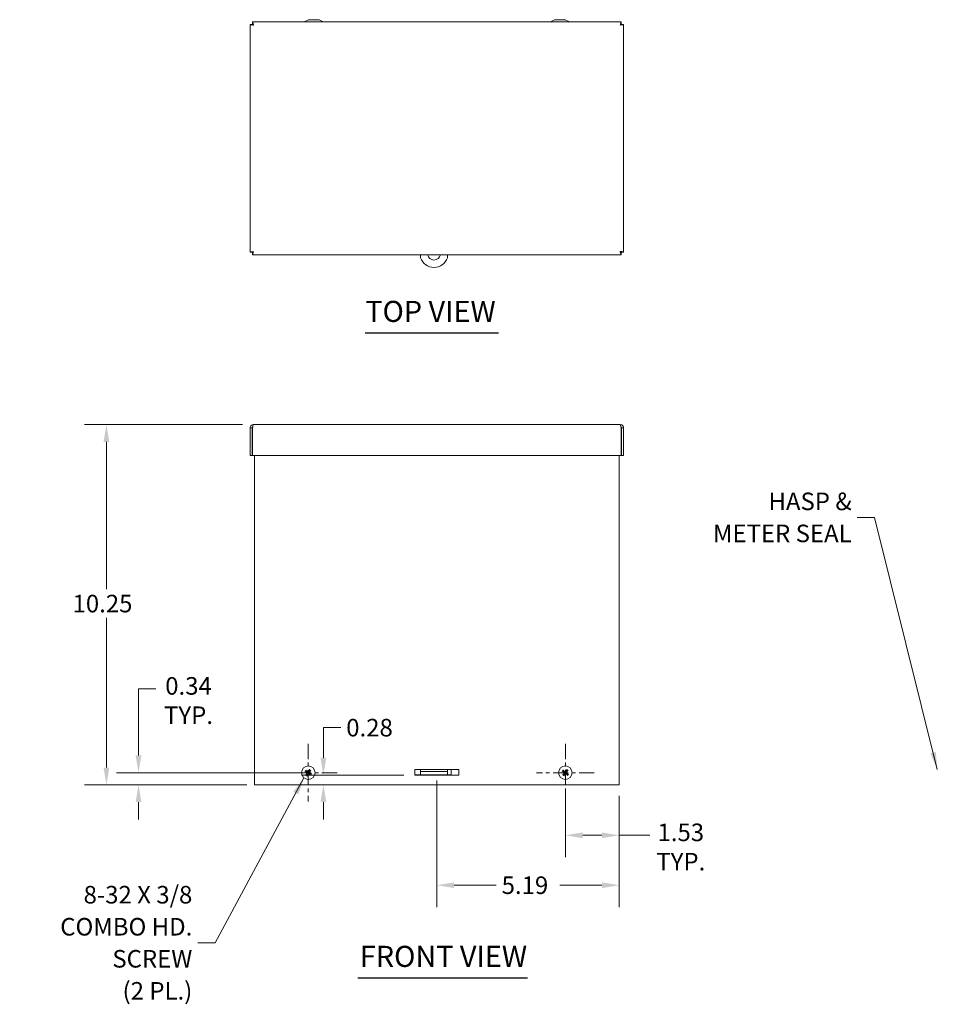
# Model space of a CAD drawing. Units: inches. Extents: x 6 to 82.5, y 3.9 to 50.3.
# Drawn here: x 6 to 32.1, y 22.3 to 50.3 of the extents above; entities that cross this region are included whole.
import ezdxf

# ---------------------------------------------------------------- set-up
doc = ezdxf.new("R2010")
doc.units = ezdxf.units.IN
doc.header["$LTSCALE"] = 5
doc.header["$MEASUREMENT"] = 0
doc.linetypes.add('CHAIN', pattern=[0.7087, 0.4724, -0.0591, 0.1181, -0.0591])
for name, color, linetype, lineweight in [('Center Mark (ANSI)', 7, 'Continuous', 5), ('Dimension (ANSI)', 7, 'Continuous', 5), ('Symbol (ANSI)', 7, 'Continuous', 5), ('Visible (ANSI)', 7, 'Continuous', 5)]:
    doc.layers.add(name, color=color, linetype=linetype, lineweight=lineweight)
doc.styles.add('ROMANS', font='romans.shx')
doc.styles.add('Text Style168', font='tahoma.ttf')
doc.dimstyles.new('Default (ANSI)', dxfattribs={"dimscale": 5, "dimtxt": 0.1, "dimasz": 0.098425, "dimexe": 0.125, "dimexo": 0.0625, "dimgap": 0.031496, "dimtad": 0, "dimtih": 1, "dimtoh": 1, "dimrnd": 1e-08, "dimzin": 0, "dimdsep": 46, "dimtxsty": 'ROMANS', "dimcen": 0.09, "dimdle": 0.393701, "dimclrd": 256, "dimclre": 256, "dimclrt": 256, "dimadec": 0, "dimazin": 0, "dimtfac": 1, "dimtofl": 0, "dimtmove": 0, "dimatfit": 3, "dimfxl": 1, "dimtolj": 1, "dimtzin": 0, "dimlwd": -1, "dimlwe": -1, "dimarcsym": 0})
doc.dimstyles.new('Default (ANSI)$7', dxfattribs={"dimscale": 5, "dimtxt": 0.1, "dimasz": 0.098425, "dimexe": 0.125, "dimexo": 0.0625, "dimgap": 0.031496, "dimtad": 0, "dimtih": 1, "dimtoh": 1, "dimrnd": 1e-08, "dimzin": 0, "dimdsep": 46, "dimtxsty": 'ROMANS', "dimcen": 0.09, "dimdle": 0.393701, "dimclrd": 256, "dimclre": 256, "dimclrt": 256, "dimadec": 0, "dimazin": 0, "dimtfac": 1, "dimtofl": 0, "dimtmove": 0, "dimatfit": 3, "dimfxl": 1, "dimtolj": 1, "dimtzin": 0, "dimlwd": -1, "dimlwe": -1, "dimarcsym": 0})

# ---------------------------------------------------------------- blocks, each defined once
blk = doc.blocks.new('*D4')
at = {"layer": 'Defpoints', "color": 0}
for p in [(12.636, 38.758), (8.456, 28.507), (12.761, 28.507)]:
    blk.add_point(p, dxfattribs=at)
at = {"layer": 'Dimension (ANSI)'}
for p, q in [((12.324, 38.758), (7.831, 38.758)), ((8.456, 38.265), (8.456, 34.071)), ((8.456, 28.999), (8.456, 33.256)), ((12.448, 28.507), (7.831, 28.507))]:
    blk.add_line(p, q, dxfattribs=at)
for points in [[(8.374, 38.265), (8.538, 38.265), (8.456, 38.758)], [(8.374, 28.999), (8.538, 28.999), (8.456, 28.507)]]:
    blk.add_solid(points, dxfattribs=at)
at = {"layer": 'Dimension (ANSI)', "insert": (7.492, 33.914), "char_height": 0.5, "attachment_point": 1, "style": 'ROMANS'}
blk.add_mtext('\\A1;10.25', dxfattribs=at)
blk = doc.blocks.new('*D14')
at = {"layer": 'Defpoints', "color": 0}
for p in [(21.512, 28.659), (23.043, 28.507), (21.512, 27.07)]:
    blk.add_point(p, dxfattribs=at)
at = {"layer": 'Dimension (ANSI)'}
for p, q in [((21.512, 28.347), (21.512, 26.445)), ((23.043, 28.195), (23.043, 26.445)), ((22.004, 27.07), (22.551, 27.07)), ((23.043, 27.07), (23.913, 27.07))]:
    blk.add_line(p, q, dxfattribs=at)
for points in [[(22.004, 27.152), (22.004, 26.987), (21.512, 27.07)], [(22.551, 27.152), (22.551, 26.987), (23.043, 27.07)]]:
    blk.add_solid(points, dxfattribs=at)
at = {"layer": 'Dimension (ANSI)', "insert": (24.796, 27.403), "char_height": 0.5, "attachment_point": 2, "style": 'ROMANS'}
blk.add_mtext('\\A1;1.53\\PTYP.', dxfattribs=at)
blk = doc.blocks.new('*D15')
at = {"layer": 'Defpoints', "color": 0}
for p in [(9.369, 28.851), (14.391, 28.851), (12.668, 28.507)]:
    blk.add_point(p, dxfattribs=at)
at = {"layer": 'Dimension (ANSI)'}
for p, q in [((9.369, 29.343), (9.369, 31.237)), ((9.369, 31.237), (9.861, 31.237)), ((14.078, 28.851), (8.744, 28.851)), ((12.355, 28.507), (8.744, 28.507)), ((9.369, 28.015), (9.369, 27.523))]:
    blk.add_line(p, q, dxfattribs=at)
for points in [[(9.287, 29.343), (9.451, 29.343), (9.369, 28.851)], [(9.287, 28.015), (9.451, 28.015), (9.369, 28.507)]]:
    blk.add_solid(points, dxfattribs=at)
at = {"layer": 'Dimension (ANSI)', "insert": (10.792, 31.571), "char_height": 0.5, "attachment_point": 2, "style": 'ROMANS'}
blk.add_mtext('\\A1;0.34\\PTYP.', dxfattribs=at)
blk = doc.blocks.new('*D16')
at = {"layer": 'Defpoints', "color": 0}
for p in [(17.856, 28.941), (23.043, 28.507), (17.856, 25.649)]:
    blk.add_point(p, dxfattribs=at)
at = {"layer": 'Dimension (ANSI)'}
for p, q in [((17.856, 28.629), (17.856, 25.024)), ((23.043, 28.195), (23.043, 25.024)), ((18.348, 25.649), (19.542, 25.649)), ((22.551, 25.649), (21.357, 25.649))]:
    blk.add_line(p, q, dxfattribs=at)
for points in [[(18.348, 25.731), (18.348, 25.567), (17.856, 25.649)], [(22.551, 25.731), (22.551, 25.567), (23.043, 25.649)]]:
    blk.add_solid(points, dxfattribs=at)
at = {"layer": 'Dimension (ANSI)', "insert": (19.699, 25.899), "char_height": 0.5, "attachment_point": 1, "style": 'ROMANS'}
blk.add_mtext('\\A1;5.19', dxfattribs=at)
blk = doc.blocks.new('*D18')
at = {"layer": 'Defpoints', "color": 0}
for p in [(14.628, 28.785), (17.231, 28.785), (16.039, 28.507)]:
    blk.add_point(p, dxfattribs=at)
at = {"layer": 'Dimension (ANSI)'}
for p, q in [((14.628, 29.277), (14.628, 30.133)), ((14.628, 30.133), (15.12, 30.133)), ((16.918, 28.785), (14.003, 28.785)), ((14.628, 28.015), (14.628, 27.523))]:
    blk.add_line(p, q, dxfattribs=at)
for points in [[(14.546, 29.277), (14.71, 29.277), (14.628, 28.785)], [(14.546, 28.015), (14.71, 28.015), (14.628, 28.507)]]:
    blk.add_solid(points, dxfattribs=at)
at = {"layer": 'Dimension (ANSI)', "insert": (15.278, 30.383), "char_height": 0.5, "attachment_point": 1, "style": 'ROMANS'}
blk.add_mtext('\\A1;0.28', dxfattribs=at)

msp = doc.modelspace()

# ---------------------------------------------------------------- linework, layer by layer
at = {"layer": 'Center Mark (ANSI)', "linetype": 'CHAIN', "ltscale": 0.181446}
for p, q in [((14.1987, 29.668), (14.1987, 28.034)), ((21.5117, 29.668), (21.5117, 28.034)), ((15.0157, 28.851), (13.3817, 28.851)), ((22.3287, 28.851), (20.6947, 28.851))]:
    msp.add_line(p, q, dxfattribs=at)
at = {"layer": 'Symbol (ANSI)', "lineweight": 30}
for p, q in [((15.8206, 41.3698), (19.6063, 41.3698)), ((15.6075, 23.0144), (20.4313, 23.0144))]:
    msp.add_line(p, q, dxfattribs=at)
at = {"layer": 'Visible (ANSI)'}
for p, q in [((12.616, 50.2174), (23.0949, 50.2174)), ((12.616, 50.1554), (12.616, 50.2174)), ((14.205, 50.2809), (14.0848, 50.2174)), ((14.505, 50.2809), (14.205, 50.2809)), ((14.505, 50.2809), (14.6251, 50.2174)), ((21.205, 50.2809), (21.0848, 50.2174)), ((21.505, 50.2809), (21.205, 50.2809)), ((21.505, 50.2809), (21.6251, 50.2174)), ((23.0949, 50.1554), (23.0949, 50.2174)), ((12.543, 43.6655), (12.543, 50.1444)), ((12.605, 50.1444), (12.543, 50.1444)), ((23.106, 50.1444), (23.168, 50.1444)), ((23.168, 50.1444), (23.168, 43.6655)), ((12.605, 43.6655), (12.543, 43.6655)), ((12.616, 43.6544), (12.616, 43.5924)), ((23.0949, 43.5924), (12.616, 43.5924)), ((17.3945, 43.5924), (17.3945, 43.5038)), ((18.1545, 43.5038), (18.1545, 43.5924)), ((23.0949, 43.6544), (23.0949, 43.5924)), ((23.106, 43.6655), (23.168, 43.6655)), ((12.6362, 38.7575), (23.0747, 38.7575)), ((12.605, 38.6643), (12.543, 38.6643)), ((12.543, 38.6643), (12.543, 37.8825)), ((12.605, 38.6643), (12.605, 37.8825)), ((12.616, 37.8825), (12.616, 38.6643)), ((23.0949, 38.6643), (23.0949, 37.8825)), ((23.106, 38.6643), (23.106, 37.8825)), ((23.106, 38.6643), (23.168, 38.6643)), ((23.168, 37.8825), (23.168, 38.6643)), ((12.605, 37.8825), (12.543, 37.8825)), ((23.0949, 37.8825), (12.616, 37.8825)), ((12.6677, 28.507), (12.6677, 37.8825)), ((23.0427, 37.8825), (23.0427, 28.507)), ((23.106, 37.8825), (23.168, 37.8825)), ((14.1136, 28.8865), (14.139, 28.8762)), ((14.1527, 28.8967), (14.1336, 28.9163)), ((14.2343, 28.9361), (14.2239, 28.9108)), ((14.2444, 28.897), (14.264, 28.9162)), ((17.2307, 28.9411), (17.3945, 28.9411)), ((17.2307, 28.7849), (17.2307, 28.9411)), ((18.1545, 28.945), (17.3945, 28.945)), ((17.3945, 28.945), (17.3945, 28.883)), ((17.3945, 28.8518), (17.3945, 28.883)), ((18.1545, 28.883), (17.3945, 28.883)), ((18.1545, 28.945), (18.1545, 28.883)), ((18.1545, 28.9411), (18.4807, 28.9411)), ((18.1545, 28.8518), (18.1545, 28.883)), ((18.2617, 28.9411), (18.2617, 28.7859)), ((18.4807, 28.9411), (18.4807, 28.7849)), ((21.4289, 28.8916), (21.4536, 28.8798)), ((21.4686, 28.8994), (21.4506, 28.9201)), ((21.5523, 28.9338), (21.5405, 28.9091)), ((21.5601, 28.8941), (21.5808, 28.9121)), ((14.153, 28.805), (14.1334, 28.7859)), ((14.1632, 28.7659), (14.1735, 28.7913)), ((14.2447, 28.8053), (14.2639, 28.7857)), ((14.2838, 28.8155), (14.2585, 28.8258)), ((18.2617, 28.7859), (17.2307, 28.7859)), ((18.4807, 28.7849), (17.2307, 28.7849)), ((17.3945, 28.7859), (17.3945, 28.8518)), ((18.1545, 28.7859), (18.1545, 28.8518)), ((21.4633, 28.8079), (21.4426, 28.7899)), ((21.4711, 28.7682), (21.4829, 28.7929)), ((21.5549, 28.8026), (21.5728, 28.7819)), ((21.5945, 28.8104), (21.5698, 28.8222)), ((12.6677, 28.507), (12.761, 28.507)), ((22.9495, 28.507), (12.761, 28.507)), ((22.9495, 28.507), (23.0427, 28.507))]:
    msp.add_line(p, q, dxfattribs=at)
for centre in [(14.1987, 28.851), (21.5117, 28.851)]:
    msp.add_circle(centre, 0.192, dxfattribs=at)
for centre, radius, start, end in [((17.7745, 43.6287), 0.4, 198.19487, 341.80513), ((17.7745, 43.6287), 0.1875, 191.14738, 348.85262), ((14.1987, 28.851), 0.0649, 135.16033, 157.11609), ((14.1987, 28.851), 0.0649, 45.16033, 67.11609), ((21.5117, 28.851), 0.0649, 131.68928, 153.64504), ((21.5117, 28.851), 0.0649, 41.68928, 63.64504), ((14.1987, 28.851), 0.0649, 225.16033, 247.11609), ((14.1987, 28.851), 0.0649, 315.16033, 337.11609), ((21.5117, 28.851), 0.0649, 221.68928, 243.64504), ((21.5117, 28.851), 0.0649, 311.68928, 333.64504)]:
    msp.add_arc(centre, radius, start, end, dxfattribs=at)
for centre, major_axis, start_param, end_param in [((14.2012, 28.8549), (0.2148, -0.1355), 4.3004343, 4.5850223), ((14.1961, 28.8473), (-0.2068, 0.1474), 4.8397556, 5.1243436), ((14.2026, 28.8486), (-0.1355, -0.2148), 4.3004343, 4.5850223), ((14.195, 28.8537), (0.1474, 0.2068), 4.8397556, 5.1243436), ((21.5144, 28.8547), (0.2062, -0.1483), 4.3004343, 4.5850223), ((21.5088, 28.8474), (-0.1975, 0.1596), 4.8397556, 5.1243436), ((21.5154, 28.8483), (-0.1483, -0.2062), 4.3004343, 4.5850223), ((21.5082, 28.8539), (0.1596, 0.1975), 4.8397556, 5.1243436), ((14.2024, 28.8483), (-0.1474, -0.2068), 4.8397556, 5.1243436), ((14.1948, 28.8535), (0.1355, 0.2148), 4.3004343, 4.5850223), ((14.2014, 28.8547), (0.2068, -0.1474), 4.8397556, 5.1243436), ((14.1963, 28.8471), (-0.2148, 0.1355), 4.3004343, 4.5850223), ((21.5153, 28.8481), (-0.1596, -0.1975), 4.8397556, 5.1243436), ((21.508, 28.8537), (0.1483, 0.2062), 4.3004343, 4.5850223), ((21.5146, 28.8546), (0.1975, -0.1596), 4.8397556, 5.1243436), ((21.509, 28.8473), (-0.2062, 0.1483), 4.3004343, 4.5850223)]:
    msp.add_ellipse(centre, major_axis=major_axis, ratio=0.0871557, start_param=start_param, end_param=end_param, dxfattribs=at)
for points, knots in [([(12.6362, 50.1242), (12.6314, 50.1593), (12.6265, 50.1935), (12.6217, 50.2085), (12.6198, 50.2144), (12.6179, 50.2174), (12.616, 50.2174)], [0, 0, 0, 0, 1.128705, 1.128705, 1.128705, 1.5707963, 1.5707963, 1.5707963, 1.5707963]), ([(23.0949, 50.2174), (23.0901, 50.2174), (23.0852, 50.1958), (23.0804, 50.1641), (23.0785, 50.1517), (23.0766, 50.1379), (23.0747, 50.1242)], [0, 0, 0, 0, 1.128705, 1.128705, 1.128705, 1.5707963, 1.5707963, 1.5707963, 1.5707963]), ([(12.543, 50.1444), (12.543, 50.1396), (12.5646, 50.1347), (12.5963, 50.1299), (12.6087, 50.128), (12.6225, 50.1261), (12.6362, 50.1242)], [0, 0, 0, 0, 1.128705, 1.128705, 1.128705, 1.5707963, 1.5707963, 1.5707963, 1.5707963]), ([(12.6362, 50.1242), (12.6208, 50.1306), (12.6064, 50.1369), (12.6051, 50.1433), (12.605, 50.1437), (12.605, 50.144), (12.605, 50.1444)], [0, 0, 0, 0, 1.4834748, 1.4834748, 1.4834748, 1.5707963, 1.5707963, 1.5707963, 1.5707963]), ([(12.6362, 50.1242), (12.6299, 50.1397), (12.6235, 50.154), (12.6171, 50.1553), (12.6168, 50.1554), (12.6164, 50.1554), (12.616, 50.1554)], [0, 0, 0, 0, 1.4834748, 1.4834748, 1.4834748, 1.5707963, 1.5707963, 1.5707963, 1.5707963]), ([(23.0747, 50.1242), (23.0811, 50.1397), (23.0874, 50.154), (23.0938, 50.1553), (23.0942, 50.1554), (23.0945, 50.1554), (23.0949, 50.1554)], [0, 0, 0, 0, 1.4834748, 1.4834748, 1.4834748, 1.5707963, 1.5707963, 1.5707963, 1.5707963]), ([(23.0747, 50.1242), (23.1098, 50.129), (23.144, 50.1339), (23.159, 50.1387), (23.1649, 50.1406), (23.168, 50.1425), (23.168, 50.1444)], [0, 0, 0, 0, 1.128705, 1.128705, 1.128705, 1.5707963, 1.5707963, 1.5707963, 1.5707963]), ([(23.0747, 50.1242), (23.0902, 50.1306), (23.1045, 50.1369), (23.1058, 50.1433), (23.1059, 50.1437), (23.106, 50.144), (23.106, 50.1444)], [0, 0, 0, 0, 1.4834748, 1.4834748, 1.4834748, 1.5707963, 1.5707963, 1.5707963, 1.5707963]), ([(12.6362, 43.6857), (12.6011, 43.6809), (12.5669, 43.676), (12.5519, 43.6712), (12.5461, 43.6693), (12.543, 43.6674), (12.543, 43.6655)], [0, 0, 0, 0, 1.128705, 1.128705, 1.128705, 1.5707963, 1.5707963, 1.5707963, 1.5707963]), ([(12.6362, 43.6857), (12.6208, 43.6793), (12.6064, 43.673), (12.6051, 43.6666), (12.605, 43.6662), (12.605, 43.6659), (12.605, 43.6655)], [0, 0, 0, 0, 1.4834748, 1.4834748, 1.4834748, 1.5707963, 1.5707963, 1.5707963, 1.5707963]), ([(12.616, 43.5924), (12.6209, 43.5924), (12.6257, 43.6141), (12.6305, 43.6458), (12.6324, 43.6582), (12.6343, 43.672), (12.6362, 43.6857)], [0, 0, 0, 0, 1.128705, 1.128705, 1.128705, 1.5707963, 1.5707963, 1.5707963, 1.5707963]), ([(12.6362, 43.6857), (12.6299, 43.6702), (12.6235, 43.6559), (12.6171, 43.6546), (12.6168, 43.6545), (12.6164, 43.6544), (12.616, 43.6544)], [0, 0, 0, 0, 1.4834748, 1.4834748, 1.4834748, 1.5707963, 1.5707963, 1.5707963, 1.5707963]), ([(23.168, 43.6655), (23.168, 43.6703), (23.1463, 43.6752), (23.1146, 43.68), (23.1022, 43.6819), (23.0885, 43.6838), (23.0747, 43.6857)], [0, 0, 0, 0, 1.128705, 1.128705, 1.128705, 1.5707963, 1.5707963, 1.5707963, 1.5707963]), ([(23.0747, 43.6857), (23.0902, 43.6793), (23.1045, 43.673), (23.1058, 43.6666), (23.1059, 43.6662), (23.106, 43.6659), (23.106, 43.6655)], [0, 0, 0, 0, 1.4834748, 1.4834748, 1.4834748, 1.5707963, 1.5707963, 1.5707963, 1.5707963]), ([(23.0747, 43.6857), (23.0796, 43.6506), (23.0844, 43.6164), (23.0892, 43.6014), (23.0911, 43.5955), (23.093, 43.5924), (23.0949, 43.5924)], [0, 0, 0, 0, 1.128705, 1.128705, 1.128705, 1.5707963, 1.5707963, 1.5707963, 1.5707963]), ([(23.0747, 43.6857), (23.0811, 43.6702), (23.0874, 43.6559), (23.0938, 43.6546), (23.0942, 43.6545), (23.0945, 43.6544), (23.0949, 43.6544)], [0, 0, 0, 0, 1.4834748, 1.4834748, 1.4834748, 1.5707963, 1.5707963, 1.5707963, 1.5707963]), ([(12.6362, 38.7575), (12.6011, 38.7575), (12.5669, 38.7359), (12.5519, 38.7041), (12.5461, 38.6917), (12.543, 38.678), (12.543, 38.6643)], [0, 0, 0, 0, 1.128705, 1.128705, 1.128705, 1.5707963, 1.5707963, 1.5707963, 1.5707963]), ([(12.6199, 38.6905), (12.6118, 38.6853), (12.6059, 38.6766), (12.6051, 38.667), (12.605, 38.6661), (12.605, 38.6652), (12.605, 38.6643)], [0.555831, 0.555831, 0.555831, 0.555831, 1.4834748, 1.4834748, 1.4834748, 1.5707963, 1.5707963, 1.5707963, 1.5707963]), ([(12.616, 38.6643), (12.6209, 38.6993), (12.6257, 38.7335), (12.6305, 38.7485), (12.6324, 38.7544), (12.6343, 38.7575), (12.6362, 38.7575)], [0, 0, 0, 0, 1.128705, 1.128705, 1.128705, 1.5707963, 1.5707963, 1.5707963, 1.5707963]), ([(23.168, 38.6643), (23.168, 38.6993), (23.1463, 38.7335), (23.1146, 38.7485), (23.1022, 38.7544), (23.0885, 38.7575), (23.0747, 38.7575)], [0, 0, 0, 0, 1.128705, 1.128705, 1.128705, 1.5707963, 1.5707963, 1.5707963, 1.5707963]), ([(23.0747, 38.7575), (23.0796, 38.7575), (23.0844, 38.7359), (23.0892, 38.7041), (23.0911, 38.6917), (23.093, 38.678), (23.0949, 38.6643)], [0, 0, 0, 0, 1.128705, 1.128705, 1.128705, 1.5707963, 1.5707963, 1.5707963, 1.5707963]), ([(23.091, 38.6905), (23.0991, 38.6853), (23.105, 38.6766), (23.1058, 38.667), (23.1059, 38.6661), (23.106, 38.6652), (23.106, 38.6643)], [0.555831, 0.555831, 0.555831, 0.555831, 1.4834748, 1.4834748, 1.4834748, 1.5707963, 1.5707963, 1.5707963, 1.5707963]), ([(14.1136, 28.8865), (14.1132, 28.8867), (14.1127, 28.8869), (14.1116, 28.8875), (14.1107, 28.888), (14.1091, 28.889), (14.108, 28.8896), (14.1063, 28.8907), (14.1053, 28.8914), (14.1044, 28.8919), (14.1044, 28.892), (14.1043, 28.892)], [0.071294921, 0.071294921, 0.071294921, 0.071294921, 0.077560442, 0.077560442, 0.085300086, 0.085300086, 0.09312997, 0.09312997, 0.100965709, 0.100965709, 0.101461337, 0.101461337, 0.101461337, 0.101461337]), ([(14.125, 28.9228), (14.1251, 28.9228), (14.1251, 28.9227), (14.126, 28.9222), (14.127, 28.9215), (14.1286, 28.9203), (14.1296, 28.9196), (14.1311, 28.9184), (14.1319, 28.9178), (14.1329, 28.9169), (14.1333, 28.9166), (14.1336, 28.9163)], [0.022881642, 0.022881642, 0.022881642, 0.022881642, 0.02337727, 0.02337727, 0.03121301, 0.03121301, 0.039042894, 0.039042894, 0.046782537, 0.046782537, 0.053048058, 0.053048058, 0.053048058, 0.053048058]), ([(14.2082, 28.8831), (14.2071, 28.8811), (14.2055, 28.8792), (14.2025, 28.8766), (14.2011, 28.8756), (14.1978, 28.874), (14.1961, 28.8734), (14.1927, 28.8727), (14.1908, 28.8726), (14.1872, 28.8729), (14.1855, 28.8733), (14.1818, 28.8745), (14.1796, 28.8757), (14.1777, 28.8771)], [0.235993279, 0.235993279, 0.235993279, 0.235993279, 0.254932899, 0.254932899, 0.268112657, 0.268112657, 0.281292415, 0.281292415, 0.294472173, 0.294472173, 0.307651932, 0.307651932, 0.326591552, 0.326591552, 0.326591552, 0.326591552]), ([(14.2012, 28.8876), (14.2004, 28.8862), (14.1991, 28.8849), (14.1963, 28.8829), (14.1946, 28.8822), (14.1914, 28.8815), (14.1896, 28.8814), (14.1862, 28.882), (14.1845, 28.8826), (14.1829, 28.8836), (14.1827, 28.8837), (14.1825, 28.8839)], [0, 0, 0, 0, 0.01255561, 0.01255561, 0.02511122, 0.02511122, 0.037656299, 0.037656299, 0.050201379, 0.050201379, 0.052067475, 0.052067475, 0.052067475, 0.052067475]), ([(14.2309, 28.8415), (14.2288, 28.8427), (14.2269, 28.8443), (14.2243, 28.8472), (14.2233, 28.8487), (14.2217, 28.8519), (14.2211, 28.8537), (14.2204, 28.857), (14.2203, 28.8589), (14.2206, 28.8625), (14.221, 28.8642), (14.2222, 28.8679), (14.2234, 28.8701), (14.2248, 28.872)], [0.235993279, 0.235993279, 0.235993279, 0.235993279, 0.254932899, 0.254932899, 0.268112657, 0.268112657, 0.281292415, 0.281292415, 0.294472173, 0.294472173, 0.307651932, 0.307651932, 0.326591552, 0.326591552, 0.326591552, 0.326591552]), ([(14.2353, 28.8485), (14.2339, 28.8494), (14.2326, 28.8506), (14.2306, 28.8535), (14.2299, 28.8551), (14.2292, 28.8583), (14.2291, 28.8601), (14.2297, 28.8635), (14.2303, 28.8652), (14.2313, 28.8668), (14.2314, 28.867), (14.2316, 28.8672)], [0, 0, 0, 0, 0.012558434, 0.012558434, 0.025116869, 0.025116869, 0.037659124, 0.037659124, 0.050201379, 0.050201379, 0.052067475, 0.052067475, 0.052067475, 0.052067475]), ([(14.2343, 28.9361), (14.2344, 28.9365), (14.2346, 28.937), (14.2352, 28.9381), (14.2357, 28.939), (14.2367, 28.9407), (14.2373, 28.9417), (14.2384, 28.9434), (14.2391, 28.9444), (14.2396, 28.9453), (14.2397, 28.9453), (14.2397, 28.9454)], [0.071294921, 0.071294921, 0.071294921, 0.071294921, 0.077560442, 0.077560442, 0.085300086, 0.085300086, 0.09312997, 0.09312997, 0.100965709, 0.100965709, 0.101461337, 0.101461337, 0.101461337, 0.101461337]), ([(14.2705, 28.9247), (14.2705, 28.9247), (14.2704, 28.9246), (14.2699, 28.9238), (14.2692, 28.9228), (14.268, 28.9211), (14.2673, 28.9201), (14.2661, 28.9186), (14.2655, 28.9178), (14.2647, 28.9168), (14.2643, 28.9164), (14.264, 28.9162)], [0.022881642, 0.022881642, 0.022881642, 0.022881642, 0.02337727, 0.02337727, 0.03121301, 0.03121301, 0.039042894, 0.039042894, 0.046782537, 0.046782537, 0.053048058, 0.053048058, 0.053048058, 0.053048058]), ([(21.4289, 28.8916), (21.4286, 28.8918), (21.4281, 28.8921), (21.427, 28.8927), (21.4261, 28.8933), (21.4245, 28.8943), (21.4235, 28.895), (21.4219, 28.8962), (21.4209, 28.8969), (21.4201, 28.8976), (21.42, 28.8976), (21.42, 28.8976)], [0.071294921, 0.071294921, 0.071294921, 0.071294921, 0.077560442, 0.077560442, 0.085300086, 0.085300086, 0.09312997, 0.09312997, 0.100965709, 0.100965709, 0.101461337, 0.101461337, 0.101461337, 0.101461337]), ([(21.4425, 28.9271), (21.4425, 28.9271), (21.4426, 28.9271), (21.4434, 28.9264), (21.4444, 28.9257), (21.446, 28.9244), (21.4469, 28.9236), (21.4483, 28.9224), (21.4491, 28.9217), (21.45, 28.9208), (21.4504, 28.9204), (21.4506, 28.9201)], [0.022881642, 0.022881642, 0.022881642, 0.022881642, 0.02337727, 0.02337727, 0.03121301, 0.03121301, 0.039042894, 0.039042894, 0.046782537, 0.046782537, 0.053048058, 0.053048058, 0.053048058, 0.053048058]), ([(21.4802, 28.8625), (21.4822, 28.8611), (21.484, 28.8594), (21.4864, 28.8564), (21.4873, 28.8548), (21.4887, 28.8515), (21.4892, 28.8497), (21.4897, 28.8463), (21.4897, 28.8444), (21.4892, 28.8409), (21.4887, 28.8391), (21.4872, 28.8355), (21.4859, 28.8334), (21.4844, 28.8316)], [0.235993279, 0.235993279, 0.235993279, 0.235993279, 0.254932899, 0.254932899, 0.268112657, 0.268112657, 0.281292415, 0.281292415, 0.294472173, 0.294472173, 0.307651932, 0.307651932, 0.326591552, 0.326591552, 0.326591552, 0.326591552]), ([(21.5232, 28.8825), (21.5219, 28.8805), (21.5202, 28.8787), (21.5171, 28.8763), (21.5155, 28.8754), (21.5122, 28.874), (21.5104, 28.8735), (21.507, 28.8731), (21.5051, 28.873), (21.5016, 28.8735), (21.4999, 28.874), (21.4963, 28.8755), (21.4941, 28.8768), (21.4923, 28.8784)], [0.235993279, 0.235993279, 0.235993279, 0.235993279, 0.254932899, 0.254932899, 0.268112657, 0.268112657, 0.281292415, 0.281292415, 0.294472173, 0.294472173, 0.307651932, 0.307651932, 0.326591552, 0.326591552, 0.326591552, 0.326591552]), ([(21.5164, 28.8873), (21.5155, 28.886), (21.5142, 28.8848), (21.5112, 28.883), (21.5095, 28.8824), (21.5063, 28.8818), (21.5045, 28.8819), (21.5011, 28.8827), (21.4995, 28.8834), (21.4979, 28.8845), (21.4977, 28.8846), (21.4975, 28.8848)], [0, 0, 0, 0, 0.012558434, 0.012558434, 0.025116869, 0.025116869, 0.037659124, 0.037659124, 0.050201379, 0.050201379, 0.052067488, 0.052067488, 0.052067488, 0.052067488]), ([(21.5432, 28.8396), (21.5412, 28.8409), (21.5394, 28.8426), (21.537, 28.8457), (21.5361, 28.8472), (21.5347, 28.8505), (21.5342, 28.8523), (21.5338, 28.8557), (21.5338, 28.8576), (21.5342, 28.8611), (21.5347, 28.8629), (21.5362, 28.8665), (21.5375, 28.8686), (21.5391, 28.8704)], [0.235993279, 0.235993279, 0.235993279, 0.235993279, 0.254932899, 0.254932899, 0.268112657, 0.268112657, 0.281292415, 0.281292415, 0.294472173, 0.294472173, 0.307651932, 0.307651932, 0.326591552, 0.326591552, 0.326591552, 0.326591552]), ([(21.548, 28.8463), (21.5467, 28.8472), (21.5455, 28.8485), (21.5437, 28.8515), (21.5431, 28.8532), (21.5426, 28.8564), (21.5426, 28.8582), (21.5434, 28.8616), (21.5441, 28.8633), (21.5452, 28.8648), (21.5453, 28.865), (21.5455, 28.8652)], [0, 0, 0, 0, 0.012558434, 0.012558434, 0.025116869, 0.025116869, 0.037659124, 0.037659124, 0.050201379, 0.050201379, 0.052067475, 0.052067475, 0.052067475, 0.052067475]), ([(21.5523, 28.9338), (21.5525, 28.9342), (21.5528, 28.9346), (21.5534, 28.9358), (21.554, 28.9366), (21.555, 28.9382), (21.5557, 28.9392), (21.5569, 28.9409), (21.5577, 28.9418), (21.5583, 28.9426), (21.5583, 28.9427), (21.5583, 28.9427)], [0.071294921, 0.071294921, 0.071294921, 0.071294921, 0.077560442, 0.077560442, 0.085300086, 0.085300086, 0.09312997, 0.09312997, 0.100965709, 0.100965709, 0.101461337, 0.101461337, 0.101461337, 0.101461337]), ([(21.5878, 28.9202), (21.5878, 28.9202), (21.5878, 28.9201), (21.5872, 28.9193), (21.5864, 28.9184), (21.5851, 28.9168), (21.5843, 28.9158), (21.5831, 28.9144), (21.5824, 28.9137), (21.5815, 28.9127), (21.5811, 28.9123), (21.5808, 28.9121)], [0.022881642, 0.022881642, 0.022881642, 0.022881642, 0.02337727, 0.02337727, 0.03121301, 0.03121301, 0.039042894, 0.039042894, 0.046782537, 0.046782537, 0.053048058, 0.053048058, 0.053048058, 0.053048058]), ([(14.1269, 28.7773), (14.127, 28.7773), (14.127, 28.7774), (14.1275, 28.7782), (14.1282, 28.7792), (14.1294, 28.7809), (14.1301, 28.7819), (14.1313, 28.7834), (14.1319, 28.7842), (14.1328, 28.7852), (14.1332, 28.7856), (14.1334, 28.7859)], [0.022881642, 0.022881642, 0.022881642, 0.022881642, 0.02337727, 0.02337727, 0.03121301, 0.03121301, 0.039042894, 0.039042894, 0.046782537, 0.046782537, 0.053048058, 0.053048058, 0.053048058, 0.053048058]), ([(14.1632, 28.7659), (14.163, 28.7655), (14.1628, 28.765), (14.1622, 28.7639), (14.1617, 28.763), (14.1608, 28.7614), (14.1601, 28.7603), (14.159, 28.7586), (14.1584, 28.7576), (14.1578, 28.7567), (14.1578, 28.7567), (14.1577, 28.7566)], [0.071294921, 0.071294921, 0.071294921, 0.071294921, 0.077560442, 0.077560442, 0.085300086, 0.085300086, 0.09312997, 0.09312997, 0.100965709, 0.100965709, 0.101461337, 0.101461337, 0.101461337, 0.101461337]), ([(14.1622, 28.8535), (14.1635, 28.8526), (14.1648, 28.8514), (14.1668, 28.8486), (14.1675, 28.8469), (14.1683, 28.8437), (14.1683, 28.8419), (14.1678, 28.8385), (14.1671, 28.8368), (14.1661, 28.8352), (14.166, 28.835), (14.1658, 28.8348)], [0, 0, 0, 0, 0.012558434, 0.012558434, 0.025116869, 0.025116869, 0.037659124, 0.037659124, 0.050201379, 0.050201379, 0.052067475, 0.052067475, 0.052067475, 0.052067475]), ([(14.1666, 28.8605), (14.1686, 28.8593), (14.1706, 28.8578), (14.1731, 28.8548), (14.1741, 28.8533), (14.1757, 28.8501), (14.1763, 28.8484), (14.177, 28.845), (14.1771, 28.8431), (14.1768, 28.8395), (14.1765, 28.8378), (14.1752, 28.8341), (14.1741, 28.8319), (14.1726, 28.83)], [0.235993279, 0.235993279, 0.235993279, 0.235993279, 0.254932899, 0.254932899, 0.268112657, 0.268112657, 0.281292415, 0.281292415, 0.294472173, 0.294472173, 0.307651932, 0.307651932, 0.326591552, 0.326591552, 0.326591552, 0.326591552]), ([(14.1892, 28.8189), (14.1904, 28.8209), (14.192, 28.8229), (14.1949, 28.8254), (14.1964, 28.8264), (14.1996, 28.828), (14.2014, 28.8286), (14.2048, 28.8293), (14.2066, 28.8294), (14.2102, 28.8291), (14.2119, 28.8288), (14.2156, 28.8275), (14.2178, 28.8263), (14.2197, 28.8249)], [0.235993279, 0.235993279, 0.235993279, 0.235993279, 0.254932899, 0.254932899, 0.268112657, 0.268112657, 0.281292415, 0.281292415, 0.294472173, 0.294472173, 0.307651932, 0.307651932, 0.326591552, 0.326591552, 0.326591552, 0.326591552]), ([(14.1962, 28.8145), (14.1971, 28.8158), (14.1983, 28.8171), (14.2012, 28.8191), (14.2028, 28.8198), (14.206, 28.8206), (14.2078, 28.8206), (14.2112, 28.82), (14.2129, 28.8194), (14.2145, 28.8184), (14.2147, 28.8183), (14.2149, 28.8181)], [0, 0, 0, 0, 0.012558434, 0.012558434, 0.025116869, 0.025116869, 0.037659124, 0.037659124, 0.050201379, 0.050201379, 0.052067488, 0.052067488, 0.052067488, 0.052067488]), ([(14.2724, 28.7792), (14.2724, 28.7792), (14.2723, 28.7793), (14.2715, 28.7798), (14.2705, 28.7805), (14.2688, 28.7817), (14.2678, 28.7824), (14.2663, 28.7836), (14.2655, 28.7842), (14.2646, 28.7851), (14.2641, 28.7854), (14.2639, 28.7857)], [0.022881642, 0.022881642, 0.022881642, 0.022881642, 0.02337727, 0.02337727, 0.03121301, 0.03121301, 0.039042894, 0.039042894, 0.046782537, 0.046782537, 0.053048058, 0.053048058, 0.053048058, 0.053048058]), ([(14.2838, 28.8155), (14.2842, 28.8153), (14.2847, 28.8151), (14.2858, 28.8145), (14.2867, 28.814), (14.2884, 28.813), (14.2894, 28.8124), (14.2911, 28.8113), (14.2922, 28.8107), (14.293, 28.8101), (14.293, 28.81), (14.2931, 28.81)], [0.071294921, 0.071294921, 0.071294921, 0.071294921, 0.077560442, 0.077560442, 0.085300086, 0.085300086, 0.09312997, 0.09312997, 0.100965709, 0.100965709, 0.101461337, 0.101461337, 0.101461337, 0.101461337]), ([(21.4356, 28.7818), (21.4356, 28.7818), (21.4357, 28.7819), (21.4363, 28.7827), (21.437, 28.7836), (21.4383, 28.7852), (21.4391, 28.7862), (21.4403, 28.7876), (21.441, 28.7883), (21.4419, 28.7893), (21.4423, 28.7897), (21.4426, 28.7899)], [0.022881642, 0.022881642, 0.022881642, 0.022881642, 0.02337727, 0.02337727, 0.03121301, 0.03121301, 0.039042894, 0.039042894, 0.046782537, 0.046782537, 0.053048058, 0.053048058, 0.053048058, 0.053048058]), ([(21.4711, 28.7682), (21.4709, 28.7679), (21.4706, 28.7674), (21.47, 28.7662), (21.4694, 28.7654), (21.4684, 28.7638), (21.4677, 28.7628), (21.4665, 28.7612), (21.4658, 28.7602), (21.4652, 28.7594), (21.4651, 28.7593), (21.4651, 28.7593)], [0.071294921, 0.071294921, 0.071294921, 0.071294921, 0.077560442, 0.077560442, 0.085300086, 0.085300086, 0.09312997, 0.09312997, 0.100965709, 0.100965709, 0.101461337, 0.101461337, 0.101461337, 0.101461337]), ([(21.4754, 28.8557), (21.4767, 28.8548), (21.4779, 28.8535), (21.4797, 28.8505), (21.4803, 28.8488), (21.4809, 28.8456), (21.4808, 28.8438), (21.4801, 28.8404), (21.4793, 28.8388), (21.4782, 28.8372), (21.4781, 28.837), (21.4779, 28.8368)], [0, 0, 0, 0, 0.012558434, 0.012558434, 0.025116869, 0.025116869, 0.037659124, 0.037659124, 0.050201379, 0.050201379, 0.052067475, 0.052067475, 0.052067475, 0.052067475]), ([(21.5003, 28.8195), (21.5016, 28.8215), (21.5033, 28.8233), (21.5064, 28.8257), (21.5079, 28.8266), (21.5112, 28.828), (21.513, 28.8285), (21.5164, 28.829), (21.5183, 28.829), (21.5219, 28.8285), (21.5236, 28.828), (21.5272, 28.8265), (21.5293, 28.8252), (21.5311, 28.8236)], [0.235993279, 0.235993279, 0.235993279, 0.235993279, 0.254932899, 0.254932899, 0.268112657, 0.268112657, 0.281292415, 0.281292415, 0.294472173, 0.294472173, 0.307651932, 0.307651932, 0.326591552, 0.326591552, 0.326591552, 0.326591552]), ([(21.507, 28.8147), (21.508, 28.816), (21.5092, 28.8172), (21.5122, 28.819), (21.5139, 28.8196), (21.5172, 28.8202), (21.5189, 28.8201), (21.5223, 28.8193), (21.524, 28.8186), (21.5255, 28.8175), (21.5257, 28.8174), (21.5259, 28.8172)], [0, 0, 0, 0, 0.01255561, 0.01255561, 0.02511122, 0.02511122, 0.037656299, 0.037656299, 0.050201379, 0.050201379, 0.052067475, 0.052067475, 0.052067475, 0.052067475]), ([(21.5809, 28.7749), (21.5809, 28.7749), (21.5808, 28.775), (21.58, 28.7756), (21.5791, 28.7763), (21.5775, 28.7776), (21.5766, 28.7784), (21.5751, 28.7796), (21.5744, 28.7803), (21.5734, 28.7812), (21.573, 28.7816), (21.5728, 28.7819)], [0.022881642, 0.022881642, 0.022881642, 0.022881642, 0.02337727, 0.02337727, 0.03121301, 0.03121301, 0.039042894, 0.039042894, 0.046782537, 0.046782537, 0.053048058, 0.053048058, 0.053048058, 0.053048058]), ([(21.5945, 28.8104), (21.5949, 28.8102), (21.5954, 28.8099), (21.5965, 28.8093), (21.5973, 28.8087), (21.5989, 28.8077), (21.5999, 28.807), (21.6016, 28.8058), (21.6025, 28.8051), (21.6033, 28.8044), (21.6034, 28.8044), (21.6034, 28.8044)], [0.071294921, 0.071294921, 0.071294921, 0.071294921, 0.077560442, 0.077560442, 0.085300086, 0.085300086, 0.09312997, 0.09312997, 0.100965709, 0.100965709, 0.101461337, 0.101461337, 0.101461337, 0.101461337])]:
    msp.add_open_spline(points, degree=3, knots=knots, dxfattribs=at)
for points, weights in [([(14.139, 28.8762), (14.1572, 28.8659), (14.1666, 28.8605)], [1, 1.40669277209, 1.76946736615]), ([(14.1777, 28.8771), (14.1692, 28.8838), (14.1527, 28.8967)], [1.76946736615, 1.40669277209, 1]), ([(14.2239, 28.9108), (14.2136, 28.8925), (14.2082, 28.8831)], [1, 1.40669277209, 1.76946736615]), ([(14.2248, 28.872), (14.2315, 28.8805), (14.2444, 28.897)], [1.76946736615, 1.40669277209, 1]), ([(21.4536, 28.8798), (21.4712, 28.8683), (21.4802, 28.8625)], [1, 1.40669277209, 1.76946736615]), ([(21.4923, 28.8784), (21.4843, 28.8855), (21.4686, 28.8994)], [1.76946736615, 1.40669277209, 1]), ([(21.5405, 28.9091), (21.5291, 28.8915), (21.5232, 28.8825)], [1, 1.40669277209, 1.76946736615]), ([(21.5391, 28.8704), (21.5462, 28.8784), (21.5601, 28.8941)], [1.76946736615, 1.40669277209, 1]), ([(14.1726, 28.83), (14.1659, 28.8215), (14.153, 28.805)], [1.76946736615, 1.40669277209, 1]), ([(14.1735, 28.7913), (14.1839, 28.8095), (14.1892, 28.8189)], [1, 1.40669277209, 1.76946736615]), ([(14.2197, 28.8249), (14.2282, 28.8182), (14.2447, 28.8053)], [1.76946736615, 1.40669277209, 1]), ([(14.2585, 28.8258), (14.2402, 28.8361), (14.2309, 28.8415)], [1, 1.40669277209, 1.76946736615]), ([(21.4844, 28.8316), (21.4772, 28.8236), (21.4633, 28.8079)], [1.76946736615, 1.40669277209, 1]), ([(21.4829, 28.7929), (21.4944, 28.8105), (21.5003, 28.8195)], [1, 1.40669277209, 1.76946736615]), ([(21.5311, 28.8236), (21.5392, 28.8165), (21.5549, 28.8026)], [1.76946736615, 1.40669277209, 1]), ([(21.5698, 28.8222), (21.5523, 28.8337), (21.5432, 28.8396)], [1, 1.40669277209, 1.76946736615])]:
    msp.add_rational_spline(points, weights, degree=2, dxfattribs=at)

# ---------------------------------------------------------------- texts
at = {"layer": 'Symbol (ANSI)', "char_height": 0.6, "attachment_point": 7, "style": 'Text Style168'}
for s, insert in [('TOP VIEW', (15.8201, 41.4922)), ('FRONT VIEW', (15.6675, 23.1367))]:
    msp.add_mtext(s, dxfattribs=dict(at, insert=insert))
at = {"layer": 'Symbol (ANSI)', "char_height": 0.5, "attachment_point": 6, "line_spacing_factor": 1.093904, "style": 'ROMANS'}
for s, insert, width in [('{\\fRomanS|b0|i0;\\H0.5000;HASP &\\PMETER SEAL}', (29.6561, 36.1169), 4.70008), ('{\\fRomanS|b0|i0;\\H0.5000;8-32 X 3/8\\PCOMBO HD.\\PSCREW\\P(2 PL.)}', (10.8995, 24.0113), 5.103035)]:
    msp.add_mtext(s, dxfattribs=dict(at, insert=insert, width=width))

# ---------------------------------------------------------------- dimensions: what is measured, and where the dimension line sits
at = {"layer": 'Dimension (ANSI)'}
for base, p1, p2, angle, override, picture, middle in [((8.456, 28.507), (12.6362, 38.7575), (12.761, 28.507), 270, {"dimdec": 2, "dimtp": 0, "dimtm": 0, "dimtdec": 2, "dimatfit": 1}, '*D4', (8.456, 33.6635)), ((14.6279, 28.7849), (16.0394, 28.507), (17.2307, 28.7849), 90, {"dimdec": 2, "dimse1": 1, "dimtp": 0, "dimtm": 0, "dimtdec": 2, "dimatfit": 1}, '*D18', (16.0394, 30.1334)), ((17.8557, 25.6488), (23.0427, 28.507), (17.8557, 28.9411), 180, {"dimtih": 0, "dimtoh": 0, "dimdec": 2, "dimtp": 0, "dimtm": 0, "dimtdec": 2, "dimatfit": 1}, '*D16', (20.4492, 25.6488))]:
    dim = msp.add_linear_dim(base=base, p1=p1, p2=p2, angle=angle, dimstyle='Default (ANSI)', override=override, dxfattribs=at)
    dim.commit()
    dim.dimension.update_dxf_attribs({"geometry": picture, "text_midpoint": middle, "dimtype": 160})
for base, p1, p2, angle, override, picture, middle in [((9.369, 28.851), (12.6677, 28.507), (14.3907, 28.851), 90, {"dimdec": 2, "dimtp": 0, "dimtm": 0, "dimtdec": 2, "dimatfit": 1, "dimtvp": -0.25}, '*D15', (10.7925, 31.2373)), ((21.5117, 27.0695), (23.0427, 28.507), (21.5117, 28.659), 180, {"dimtih": 0, "dimtoh": 0, "dimdec": 2, "dimtp": 0, "dimtm": 0, "dimtdec": 2, "dimatfit": 2, "dimtvp": -0.25}, '*D14', (24.7962, 27.0695))]:
    dim = msp.add_linear_dim(base=base, p1=p1, p2=p2, angle=angle, text='<>\\PTYP.', dimstyle='Default (ANSI)', override=override, dxfattribs=at)
    dim.commit()
    dim.dimension.update_dxf_attribs({"geometry": picture, "text_midpoint": middle, "dimtype": 160})

# ---------------------------------------------------------------- leaders
at = {"layer": 'Symbol (ANSI)', "annotation_type": 0, "has_hookline": 1, "hookline_direction": 1}
for points, text_width in [([(32.0924, 28.945), (30.3057, 36.1169), (29.8136, 36.1169)], 4.5296), ([(14.0765, 28.703), (11.5491, 24.0113), (11.057, 24.0113)], 4.9106)]:
    msp.add_leader(points, dimstyle='Default (ANSI)$7', override={"dimtad": 0}, dxfattribs=dict(at, text_width=text_width))

doc.saveas('drawing.dxf')
